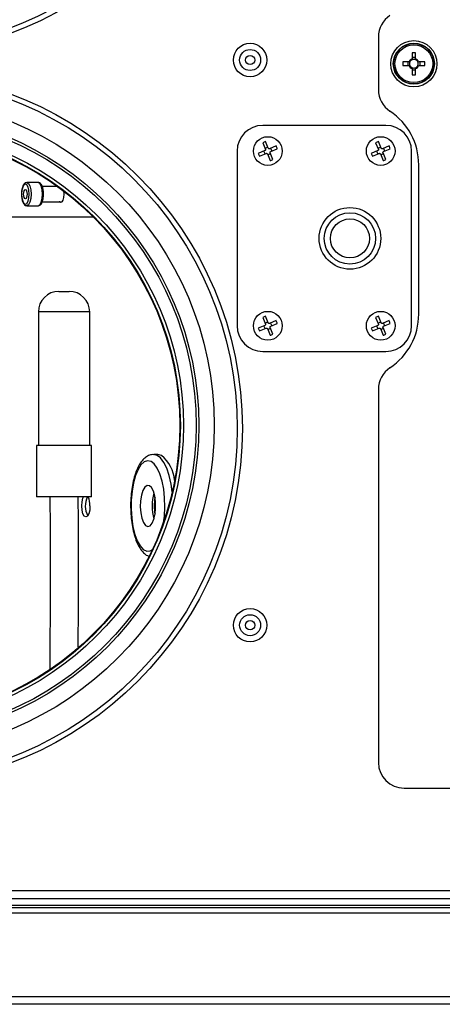
# Model space of a CAD drawing. Units: millimetres. Extents: x -369 to 3105, y -54 to 2112.
# Drawn here: x 863 to 945, y 251 to 442 of the extents above; entities that cross this region are included whole.
import ezdxf

# ---------------------------------------------------------------- set-up
doc = ezdxf.new("R2010")
doc.units = ezdxf.units.MM

msp = doc.modelspace()

# ---------------------------------------------------------------- linework, layer by layer
at = {"color": 7, "linetype": 'ByBlock', "lineweight": -2}
for p, q in [((932.53, 438.83), (932.53, 428.56)), ((939.08, 435.76), (939.08, 434.55)), ((939.78, 434.55), (939.78, 435.76)), ((938.49, 433.97), (937.29, 433.97)), ((937.29, 433.27), (938.49, 433.27)), ((938.23, 433.97), (938.23, 433.27)), ((939.78, 434.82), (939.08, 434.82)), ((941.57, 433.97), (940.37, 433.97)), ((940.37, 433.27), (941.57, 433.27)), ((940.63, 433.27), (940.63, 433.97)), ((939.08, 432.68), (939.08, 431.48)), ((939.08, 432.41), (939.78, 432.41)), ((939.78, 431.48), (939.78, 432.68)), ((933.98, 421.62), (909.98, 421.62)), ((909.99, 418.25), (910.53, 416.95)), ((911.06, 417.18), (910.52, 418.47)), ((931.99, 418.25), (932.53, 416.95)), ((933.06, 417.18), (932.52, 418.47)), ((904.98, 416.62), (904.98, 382.62)), ((910.42, 416.7), (909.13, 416.16)), ((909.35, 415.63), (910.64, 416.16)), ((910.44, 416.08), (910.22, 416.62)), ((910.44, 417.15), (910.98, 417.38)), ((910.9, 416.06), (911.43, 414.77)), ((911.51, 416.08), (910.98, 415.86)), ((912.61, 417.61), (911.31, 417.07)), ((911.97, 414.99), (911.43, 416.28)), ((911.51, 417.15), (911.74, 416.62)), ((911.54, 416.54), (912.83, 417.07)), ((932.42, 416.7), (931.13, 416.16)), ((931.35, 415.63), (932.64, 416.16)), ((932.44, 416.08), (932.22, 416.62)), ((932.44, 417.15), (932.98, 417.38)), ((932.9, 416.06), (933.43, 414.77)), ((933.51, 416.08), (932.98, 415.86)), ((934.61, 417.61), (933.31, 417.07)), ((933.97, 414.99), (933.43, 416.28)), ((933.51, 417.15), (933.74, 416.62)), ((933.54, 416.54), (934.83, 417.07)), ((938.98, 382.62), (938.98, 416.62)), ((940.39, 384.87), (940.39, 413.95)), ((866.25, 410.49), (864.02, 410.49)), ((869.98, 409.74), (867.03, 409.74)), ((867.03, 406.74), (870.86, 406.74)), ((864.02, 405.99), (866.25, 405.99)), ((842.84, 403.84), (876.94, 403.84)), ((870.27, 389.31), (872.27, 389.31)), ((866.27, 385.31), (866.27, 359.31)), ((876.27, 359.31), (876.27, 385.31)), ((909.99, 384.25), (910.53, 382.95)), ((910.44, 383.15), (910.98, 383.38)), ((911.06, 383.18), (910.52, 384.47)), ((912.61, 383.61), (911.31, 383.07)), ((931.99, 384.25), (932.53, 382.95)), ((932.44, 383.15), (932.98, 383.38)), ((933.06, 383.18), (932.52, 384.47)), ((934.61, 383.61), (933.31, 383.07)), ((910.42, 382.7), (909.13, 382.16)), ((909.35, 381.63), (910.64, 382.16)), ((910.44, 382.08), (910.22, 382.62)), ((910.9, 382.06), (911.43, 380.77)), ((911.51, 382.08), (910.98, 381.86)), ((911.97, 380.99), (911.43, 382.28)), ((911.51, 383.15), (911.74, 382.62)), ((911.54, 382.54), (912.83, 383.07)), ((932.42, 382.7), (931.13, 382.16)), ((931.35, 381.63), (932.64, 382.16)), ((932.44, 382.08), (932.22, 382.62)), ((932.9, 382.06), (933.43, 380.77)), ((933.51, 382.08), (932.98, 381.86)), ((933.97, 380.99), (933.43, 382.28)), ((933.51, 383.15), (933.74, 382.62)), ((933.54, 382.54), (934.83, 383.07)), ((909.98, 377.62), (933.98, 377.62)), ((932.53, 370.26), (932.53, 297.62)), ((865.94, 359.31), (865.94, 349.31)), ((869.03, 359.31), (865.94, 359.31)), ((876.6, 359.31), (869.03, 359.31)), ((876.6, 349.31), (876.6, 359.31)), ((889.58, 357.56), (888.75, 357.56)), ((890.25, 357.4), (889.58, 357.56)), ((869.03, 349.31), (865.94, 349.31)), ((876.6, 349.31), (869.03, 349.31)), ((874.05, 319.87), (874.05, 319.99)), ((868.52, 315.69), (868.52, 315.63)), ((937.53, 292.62), (1123.53, 292.62)), ((712.17, 272.72), (1348.89, 272.72)), ((711.44, 271.12), (1349.62, 271.12)), ((1327.69, 269.36), (733.29, 269.36)), ((1326.89, 269.76), (734.09, 269.76)), ((1326.89, 268.32), (734.09, 268.32)), ((1333.69, 252), (727.29, 252)), ((1333.69, 250.56), (727.29, 250.56))]:
    msp.add_line(p, q, dxfattribs=at)
at = {"color": 8, "linetype": 'ByBlock', "lineweight": -2}
for p, q in [((876.27, 385.31), (866.27, 385.31)), ((889.41, 357.4), (888.76, 357.56))]:
    msp.add_line(p, q, dxfattribs=at)
at = {"color": 7, "linetype": 'ByBlock', "lineweight": -2, "flags": 128}
for points in [[(863.74, 410.19), (863.46, 410.04), (863.23, 409.62), (863.07, 408.98), (863.01, 408.24), (863.07, 407.49), (863.23, 406.86), (863.46, 406.44), (863.74, 406.29), (864.02, 406.44), (864.26, 406.86), (864.42, 407.49), (864.47, 408.24), (864.42, 408.98), (864.26, 409.62), (864.02, 410.04), (863.74, 410.19)], [(863.74, 407.34), (863.61, 407.41), (863.5, 407.6), (863.43, 407.89), (863.41, 408.24), (863.43, 408.58), (863.5, 408.87), (863.61, 409.07), (863.74, 409.14), (863.87, 409.07), (863.98, 408.87), (864.05, 408.58), (864.08, 408.24), (864.05, 407.89), (863.98, 407.6), (863.87, 407.41), (863.74, 407.34)], [(871.18, 408.85), (871.23, 408.24), (871.18, 407.61), (871.04, 407.07), (870.84, 406.71), (870.61, 406.59), (870.37, 406.71), (870.35, 406.74)], [(887.9, 351.49), (887.45, 351.53), (887.02, 351.21), (886.65, 350.57), (886.36, 349.66), (886.18, 348.56), (886.14, 347.37), (886.22, 346.2), (886.44, 345.16), (886.75, 344.32), (887.15, 343.77), (887.59, 343.56), (888.03, 343.7), (888.44, 344.19), (888.78, 344.97), (889.01, 345.99), (889.12, 347.14), (889.1, 348.33), (888.95, 349.46), (888.68, 350.41), (888.32, 351.11), (887.9, 351.49)], [(876.33, 347.56), (876.27, 346.74), (876.09, 346.04), (875.83, 345.57), (875.52, 345.41), (875.22, 345.57), (874.95, 346.04), (874.78, 346.74), (874.72, 347.56), (874.78, 348.38), (874.95, 349.08), (875.06, 349.31)]]:
    msp.add_lwpolyline(points, dxfattribs=at)
at = {"color": 8, "linetype": 'ByBlock', "lineweight": -2, "flags": 128}
for points in [[(864.02, 410.49), (864.34, 410.32), (864.62, 409.83), (864.8, 409.1), (864.86, 408.24), (864.8, 407.38), (864.62, 406.65), (864.34, 406.16), (864.02, 405.99)], [(866.25, 405.99), (866.57, 406.16), (866.84, 406.65), (867.02, 407.38), (867.09, 408.24), (867.02, 409.1), (866.84, 409.83), (866.57, 410.32), (866.25, 410.49), (866.25, 410.49)], [(892.35, 350.29), (892.14, 351.82), (891.77, 353.45), (891.3, 354.88), (890.73, 356.03), (890.1, 356.89), (889.41, 357.4)], [(888.22, 356.22), (887.55, 356.36), (886.89, 356.13), (886.26, 355.56), (885.69, 354.66), (885.19, 353.46), (884.8, 352.03), (884.52, 350.41), (884.36, 348.68), (884.35, 346.9), (884.46, 345.15), (884.71, 343.49), (885.08, 342), (885.55, 340.74), (886.1, 339.76), (886.72, 339.1), (887.38, 338.78), (888.05, 338.83), (888.48, 339.06)], [(890.75, 344.69), (890.84, 345.56), (890.93, 347.32), (890.88, 349.1), (890.7, 350.81), (890.39, 352.39), (889.97, 353.77), (889.45, 354.9), (888.86, 355.73), (888.22, 356.22)]]:
    msp.add_lwpolyline(points, dxfattribs=at)
at = {"color": 7, "linetype": 'ByBlock', "lineweight": -2}
for centre, radius in [((836.53, 504.62), 69.5), ((836.53, 504.62), 68.5), ((836.53, 505.22), 64), ((907.53, 434.34), 3.25), ((939.43, 433.62), 4.5), ((939.43, 433.62), 4), ((939.43, 433.62), 3.94), ((939.43, 433.62), 3.68), ((907.53, 434.34), 2.05), ((907.53, 434.34), 0.9), ((836.53, 362.62), 69.5), ((836.53, 362.62), 68.5), ((836.53, 363.22), 64), ((836.53, 363.22), 61), ((836.53, 363.22), 60.5), ((836.53, 363.22), 58.02), ((836.53, 363.22), 57.41), ((836.53, 363.22), 57.3), ((910.98, 416.62), 2.8), ((932.98, 416.62), 2.8), ((926.98, 399.62), 6), ((926.98, 399.62), 5), ((926.98, 399.62), 3.8), ((910.98, 382.62), 2.8), ((932.98, 382.62), 2.8), ((907.53, 324.34), 3.25), ((907.53, 324.34), 2.05), ((907.53, 324.34), 0.9)]:
    msp.add_circle(centre, radius, dxfattribs=at)
for centre, radius, start, end in [((937.53, 438.83), 5, 123.4255, 180), ((939.43, 419.06), 16.7, 88.7991, 91.2009), ((953.98, 433.62), 16.7, 178.7991, 181.2009), ((939.43, 433.62), 1, 110.4831, 159.5169), ((939.43, 433.62), 1, 200.4831, 249.5169), ((939.43, 433.62), 0.851, 155.7147, 204.2853), ((939.43, 433.62), 0.851, 114.2853, 155.7147), ((939.43, 433.62), 0.851, 204.2853, 245.7147), ((939.43, 433.62), 0.851, 65.7147, 114.2853), ((939.43, 433.62), 1, 20.4831, 69.5169), ((939.43, 433.62), 0.851, 24.2853, 65.7147), ((939.43, 433.62), 1, 290.4831, 339.5169), ((939.43, 433.62), 0.851, 294.2853, 335.7147), ((939.43, 433.62), 0.851, 335.7147, 24.2853), ((924.87, 433.62), 16.7, 358.7991, 1.2009), ((939.43, 433.62), 0.851, 245.7147, 294.2853), ((939.43, 448.17), 16.7, 268.7991, 271.2009), ((937.53, 428.56), 5, 180, 236.5745), ((927.89, 413.95), 12.5, 0, 56.5745), ((909.98, 416.62), 5, 90, 180), ((933.98, 416.62), 5, 0, 90), ((912.07, 413.98), 4.75, 109.0194, 116.026), ((934.07, 413.98), 4.75, 109.0194, 116.026), ((913.61, 417.71), 4.75, 199.0194, 206.026), ((908.34, 415.52), 4.75, 19.0194, 26.026), ((935.61, 417.71), 4.75, 199.0194, 206.026), ((930.34, 415.52), 4.75, 19.0194, 26.026), ((909.88, 419.25), 4.75, 289.0194, 296.026), ((931.88, 419.25), 4.75, 289.0194, 296.026), ((870.27, 385.31), 4, 90, 180), ((872.27, 385.31), 4, 0, 90), ((912.07, 379.98), 4.75, 109.0194, 116.026), ((908.34, 381.52), 4.75, 19.0194, 26.026), ((934.07, 379.98), 4.75, 109.0194, 116.026), ((930.34, 381.52), 4.75, 19.0194, 26.026), ((927.89, 384.87), 12.5, 303.4255, 0), ((909.98, 382.62), 5, 180, 270), ((913.61, 383.71), 4.75, 199.0194, 206.026), ((935.61, 383.71), 4.75, 199.0194, 206.026), ((933.98, 382.62), 5, 270, 0), ((909.88, 385.25), 4.75, 289.0194, 296.026), ((931.88, 385.25), 4.75, 289.0194, 296.026), ((937.53, 370.26), 5, 123.4255, 180), ((885.71, 351.87), 7.15, 5.4573, 50.599), ((879.53, 347.58), 4.11, 155.0838, 207.9541), ((872.53, 347.73), 3.8, 357.3637, 24.4694), ((897.56, 347.56), 9.12, 163.8631, 196.1369), ((896.16, 347.56), 7.33, 167.2756, 192.7244), ((937.53, 297.62), 5, 180, 270)]:
    msp.add_arc(centre, radius, start, end, dxfattribs=at)
for points, knots in [([(910.53, 416.95), (910.53, 416.93), (910.54, 416.89), (910.54, 416.83), (910.51, 416.77), (910.47, 416.72), (910.43, 416.71), (910.42, 416.7)], [0, 0, 0, 0, 0.212401, 0.425564, 0.636402, 0.846208, 1, 1, 1, 1]), ([(910.64, 416.16), (910.66, 416.17), (910.7, 416.18), (910.77, 416.18), (910.83, 416.15), (910.87, 416.11), (910.89, 416.07), (910.9, 416.06)], [0, 0, 0, 0, 0.212401, 0.425564, 0.636402, 0.846208, 1, 1, 1, 1]), ([(911.31, 417.07), (911.29, 417.06), (911.25, 417.05), (911.19, 417.06), (911.13, 417.09), (911.08, 417.13), (911.07, 417.16), (911.06, 417.18)], [0, 0, 0, 0, 0.212401, 0.425564, 0.636402, 0.846208, 1, 1, 1, 1]), ([(911.43, 416.28), (911.42, 416.3), (911.41, 416.34), (911.42, 416.41), (911.45, 416.47), (911.49, 416.51), (911.52, 416.53), (911.54, 416.54)], [0, 0, 0, 0, 0.212401, 0.425564, 0.636402, 0.846208, 1, 1, 1, 1]), ([(932.53, 416.95), (932.53, 416.93), (932.54, 416.89), (932.54, 416.83), (932.51, 416.77), (932.47, 416.72), (932.43, 416.71), (932.42, 416.7)], [0, 0, 0, 0, 0.212401, 0.425564, 0.636402, 0.846208, 1, 1, 1, 1]), ([(932.64, 416.16), (932.66, 416.17), (932.7, 416.18), (932.77, 416.18), (932.83, 416.15), (932.87, 416.11), (932.89, 416.07), (932.9, 416.06)], [0, 0, 0, 0, 0.212401, 0.425564, 0.636402, 0.846208, 1, 1, 1, 1]), ([(933.31, 417.07), (933.29, 417.06), (933.25, 417.05), (933.19, 417.06), (933.13, 417.09), (933.08, 417.13), (933.07, 417.16), (933.06, 417.18)], [0, 0, 0, 0, 0.212401, 0.425564, 0.636402, 0.846208, 1, 1, 1, 1]), ([(933.43, 416.28), (933.42, 416.3), (933.41, 416.34), (933.42, 416.41), (933.45, 416.47), (933.49, 416.51), (933.52, 416.53), (933.54, 416.54)], [0, 0, 0, 0, 0.212401, 0.425564, 0.636402, 0.846208, 1, 1, 1, 1]), ([(864.02, 410.49), (863.92, 410.47), (863.7, 410.43), (863.43, 410.16), (863.19, 409.71), (863.02, 409.03), (863, 408.5), (863, 408.25)], [0, 0, 0, 0, 0.14448, 0.303526, 0.524091, 0.7801, 1, 1, 1, 1]), ([(867.26, 408.1), (867.27, 408.18), (867.29, 408.52), (867.22, 409.15), (867.03, 409.86), (866.75, 410.28), (866.44, 410.5), (866.28, 410.47), (866.24, 410.47)], [0, 0, 0, 0, 0.0632235, 0.2976314, 0.5351375, 0.784984, 0.9499162, 1, 1, 1, 1]), ([(863, 408.25), (862.99, 408.22), (862.97, 407.92), (863.05, 407.33), (863.24, 406.62), (863.52, 406.19), (863.83, 405.98), (863.98, 406), (864.02, 406.01)], [0, 0, 0, 0, 0.029472, 0.272632, 0.519006, 0.778181, 0.949272, 1, 1, 1, 1]), ([(866.25, 405.99), (866.35, 406.01), (866.57, 406.04), (866.84, 406.31), (867.07, 406.76), (867.24, 407.41), (867.26, 407.9), (867.26, 408.1)], [0, 0, 0, 0, 0.149951, 0.31502, 0.543937, 0.80964, 1, 1, 1, 1]), ([(910.53, 382.95), (910.53, 382.93), (910.54, 382.89), (910.54, 382.83), (910.51, 382.77), (910.47, 382.72), (910.43, 382.71), (910.42, 382.7)], [0, 0, 0, 0, 0.212401, 0.425564, 0.636402, 0.846208, 1, 1, 1, 1]), ([(910.64, 382.16), (910.66, 382.17), (910.7, 382.18), (910.77, 382.18), (910.83, 382.15), (910.87, 382.11), (910.89, 382.07), (910.9, 382.06)], [0, 0, 0, 0, 0.212401, 0.425564, 0.636402, 0.846208, 1, 1, 1, 1]), ([(911.31, 383.07), (911.29, 383.06), (911.25, 383.05), (911.19, 383.06), (911.13, 383.09), (911.08, 383.13), (911.07, 383.16), (911.06, 383.18)], [0, 0, 0, 0, 0.212401, 0.425564, 0.636402, 0.846208, 1, 1, 1, 1]), ([(911.43, 382.28), (911.42, 382.3), (911.41, 382.34), (911.42, 382.41), (911.45, 382.47), (911.49, 382.51), (911.52, 382.53), (911.54, 382.54)], [0, 0, 0, 0, 0.212401, 0.425564, 0.636402, 0.846208, 1, 1, 1, 1]), ([(932.53, 382.95), (932.53, 382.93), (932.54, 382.89), (932.54, 382.83), (932.51, 382.77), (932.47, 382.72), (932.43, 382.71), (932.42, 382.7)], [0, 0, 0, 0, 0.212401, 0.425564, 0.636402, 0.846208, 1, 1, 1, 1]), ([(932.64, 382.16), (932.66, 382.17), (932.7, 382.18), (932.77, 382.18), (932.83, 382.15), (932.87, 382.11), (932.89, 382.07), (932.9, 382.06)], [0, 0, 0, 0, 0.212401, 0.425564, 0.636402, 0.846208, 1, 1, 1, 1]), ([(933.31, 383.07), (933.29, 383.06), (933.25, 383.05), (933.19, 383.06), (933.13, 383.09), (933.08, 383.13), (933.07, 383.16), (933.06, 383.18)], [0, 0, 0, 0, 0.212401, 0.425564, 0.636402, 0.846208, 1, 1, 1, 1]), ([(933.43, 382.28), (933.42, 382.3), (933.41, 382.34), (933.42, 382.41), (933.45, 382.47), (933.49, 382.51), (933.52, 382.53), (933.54, 382.54)], [0, 0, 0, 0, 0.212401, 0.425564, 0.636402, 0.846208, 1, 1, 1, 1]), ([(888.77, 357.51), (888.63, 357.53), (888.19, 357.56), (887.5, 357.27), (886.78, 356.74), (886.12, 355.94), (885.54, 354.88), (885.04, 353.54), (884.65, 352.01), (884.39, 350.36), (884.25, 348.63), (884.24, 346.87), (884.35, 345.13), (884.58, 343.47), (884.93, 341.93), (885.4, 340.55), (886, 339.35), (886.69, 338.47), (887.31, 337.94), (887.7, 337.81), (887.8, 337.78)], [0, 0, 0, 0, 0.024205, 0.0733, 0.12307, 0.178385, 0.240334, 0.304483, 0.367548, 0.429664, 0.491231, 0.552557, 0.613883, 0.675372, 0.737281, 0.79998, 0.864029, 0.930103, 0.982842, 1, 1, 1, 1]), ([(868.51, 349.31), (868.53, 347.52), (868.57, 344.22), (868.58, 339.68), (868.58, 335.97), (868.58, 333), (868.57, 330.02), (868.55, 326.32), (868.53, 321.42), (868.52, 317.78), (868.52, 315.83)], [0, 0, 0, 0, 0.16013, 0.295677, 0.406682, 0.493135, 0.561344, 0.673744, 0.824684, 1, 1, 1, 1]), ([(874.05, 320.14), (874.05, 320.53), (874.05, 321.88), (874.06, 323.99), (874.08, 326.97), (874.09, 330.68), (874.11, 335.74), (874.11, 342.09), (874.06, 346.76), (874.03, 349.31)], [0, 0, 0, 0, 0.039659, 0.139001, 0.217392, 0.346583, 0.520032, 0.737817, 1, 1, 1, 1])]:
    msp.add_open_spline(points, degree=3, knots=knots, dxfattribs=at)

doc.saveas('drawing.dxf')
